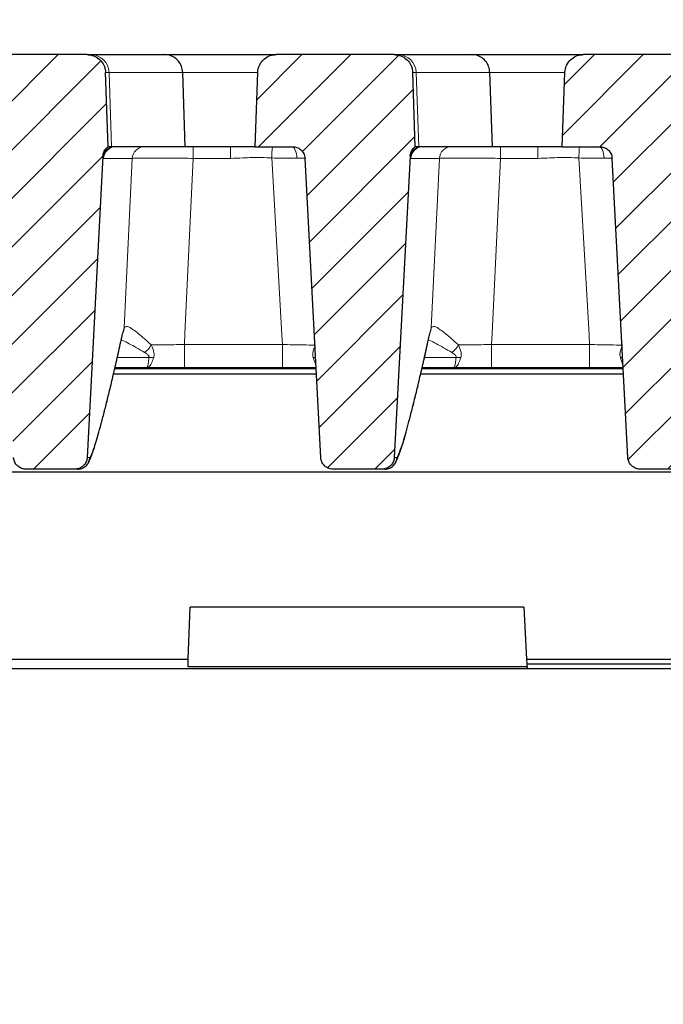
# Model space of a CAD drawing. Units: millimetres. Extents: x 0 to 420, y 0 to 297.
# Drawn here: x 281 to 302, y 215 to 247 of the extents above; entities that cross this region are included whole.
import ezdxf

# ---------------------------------------------------------------- set-up
doc = ezdxf.new("R2010")
doc.units = ezdxf.units.MM
doc.styles.add('SLDTEXTSTYLE0', font='TXT', dxfattribs={"width": 0.605})
doc.dimstyles.new('SLDDIMSTYLE0', dxfattribs={"dimtxt": 3.5, "dimasz": 3.5, "dimexe": 0, "dimexo": 0.0625, "dimgap": 0.875, "dimtad": 1, "dimlfac": 5, "dimrnd": 1e-09, "dimzin": 12, "dimdsep": 46, "dimtxsty": 'SLDTEXTSTYLE0', "dimsah": 1, "dimcen": 0.09, "dimadec": 0, "dimazin": 3, "dimtfac": 1, "dimtdec": 3, "dimtofl": 0, "dimtmove": 0, "dimatfit": 3, "dimfxl": 1, "dimfrac": 2, "dimtolj": 1, "dimtzin": 12, "dimarcsym": 0})
doc.dimstyles.new('SLDDIMSTYLE1', dxfattribs={"dimtxt": 3.5, "dimasz": 3.5, "dimexe": 0, "dimexo": 0.0625, "dimgap": 0.875, "dimtad": 1, "dimlfac": 5, "dimrnd": 1e-09, "dimzin": 12, "dimdsep": 46, "dimtxsty": 'SLDTEXTSTYLE0', "dimsah": 1, "dimcen": 0.09, "dimadec": 0, "dimazin": 3, "dimtol": 1, "dimtm": 2, "dimtfac": 1, "dimtdec": 0, "dimtofl": 0, "dimtmove": 0, "dimatfit": 3, "dimfxl": 1, "dimfrac": 2, "dimtolj": 1, "dimarcsym": 0})
doc.dimstyles.new('SLDDIMSTYLE2', dxfattribs={"dimtxt": 3.5, "dimasz": 3.5, "dimexe": 0, "dimexo": 0.0625, "dimgap": 0.875, "dimtad": 1, "dimdec": 0, "dimlfac": 5, "dimrnd": 1e-09, "dimzin": 12, "dimdsep": 46, "dimtxsty": 'SLDTEXTSTYLE0', "dimsah": 1, "dimcen": 0.09, "dimadec": 0, "dimazin": 3, "dimtol": 1, "dimtp": 2, "dimtm": 2, "dimtfac": 1, "dimtdec": 0, "dimtofl": 0, "dimtmove": 0, "dimatfit": 3, "dimfxl": 1, "dimfrac": 2, "dimtolj": 1, "dimarcsym": 0})
pattern_1 = [(45, (0, 0), (-0.79375, 0.79375), [])]

# ---------------------------------------------------------------- blocks, each defined once
blk = doc.blocks.new('_D_6')
at = {"color": 7, "linetype": 'Continuous', "lineweight": 18}
for p, q in [((267.793, 246.321), (267.793, 257.255)), ((341.493, 246.321), (341.493, 257.255)), ((267.793, 256.255), (341.493, 256.255))]:
    blk.add_line(p, q, dxfattribs=at)
for points in [[(267.793, 256.255), (271.293, 255.717), (271.293, 256.794)], [(341.493, 256.255), (337.993, 256.794), (337.993, 255.717)]]:
    blk.add_solid(points, dxfattribs=at)
at = {"color": 7, "linetype": 'Continuous', "lineweight": 18, "attachment_point": 1, "style": 'SLDTEXTSTYLE0'}
for s, insert, char_height in [('0', (308.172, 262.875), 2.45), ('370', (299.578, 260.767), 3.5), ('2', (308.172, 259.717), 2.45), ('-', (307.254, 259.717), 2.45)]:
    blk.add_mtext(s, dxfattribs=dict(at, insert=insert, char_height=char_height))
blk = doc.blocks.new('_D_7')
at = {"color": 7, "linetype": 'Continuous', "lineweight": 18}
for p, q in [((263.431, 246.134), (263.431, 267.255)), ((345.854, 246.134), (345.854, 267.255)), ((263.431, 266.255), (345.854, 266.255))]:
    blk.add_line(p, q, dxfattribs=at)
for points in [[(263.431, 266.255), (266.931, 265.717), (266.931, 266.794)], [(345.854, 266.255), (342.354, 266.794), (342.354, 265.717)]]:
    blk.add_solid(points, dxfattribs=at)
at = {"color": 7, "linetype": 'Continuous', "lineweight": 18, "attachment_point": 1, "style": 'SLDTEXTSTYLE0'}
for s, insert, char_height in [('412', (299.113, 270.767), 3.5), ('±2', (306.789, 269.717), 2.45)]:
    blk.add_mtext(s, dxfattribs=dict(at, insert=insert, char_height=char_height))
blk = doc.blocks.new('_D_8')
at = {"color": 7, "linetype": 'Continuous', "lineweight": 18}
for p, q in [((269.272, 226.121), (269.272, 193.221)), ((341.272, 226.121), (341.272, 193.221)), ((269.272, 194.221), (341.272, 194.221))]:
    blk.add_line(p, q, dxfattribs=at)
for points in [[(269.272, 194.221), (272.772, 193.683), (272.772, 194.76)], [(341.272, 194.221), (337.772, 194.76), (337.772, 193.683)]]:
    blk.add_solid(points, dxfattribs=at)
at = {"color": 7, "linetype": 'Continuous', "lineweight": 18, "insert": (301.984, 198.733), "char_height": 3.5, "attachment_point": 1, "style": 'SLDTEXTSTYLE0'}
blk.add_mtext('360', dxfattribs=at)

msp = doc.modelspace()

# ---------------------------------------------------------------- hatches: boundary and pattern name
at = {"linetype": 'Continuous', "lineweight": 18}
h = msp.add_hatch(dxfattribs=at)
h.set_pattern_fill('DIN 201 Grauguss', scale=0.25, style=0, pattern_type=2)
h.set_pattern_definition(pattern_1)
edge = h.paths.add_edge_path(flags=0)
edge.add_spline(control_points=[(283.2797, 232.7214), (283.2993, 232.7214), (283.319, 232.7228), (283.3384, 232.7257), (283.3826, 232.7323), (283.4264, 232.7466), (283.466, 232.7674), (283.5056, 232.7883), (283.5422, 232.8162), (283.5727, 232.849), (283.5918, 232.8696), (283.6088, 232.8922), (283.6231, 232.9163), (283.6461, 232.9547), (283.6627, 232.9976), (283.6716, 233.0415), (283.6756, 233.0609), (283.6781, 233.0807), (283.6791, 233.1004)], knot_values=[0.010964, 0.010964, 0.010964, 0.010964, 0.0112594, 0.0112594, 0.0112594, 0.0119368, 0.0119368, 0.0119368, 0.0126142, 0.0126142, 0.0126142, 0.0130346, 0.0130346, 0.0130346, 0.013712, 0.013712, 0.013712, 0.0140102, 0.0140102, 0.0140102, 0.0140102], weights=[1, 1, 1, 1, 1, 1, 1, 1, 1, 1, 1, 1, 1, 1, 1, 1, 1, 1, 1], degree=3, periodic=0)
edge.add_spline(control_points=[(283.6791, 233.1004), (283.8506, 236.3724), (284.0221, 239.6443), (284.1936, 242.9163)], knot_values=[0.1235478, 0.1235478, 0.1235478, 0.1235478, 0.1726943, 0.1726943, 0.1726943, 0.1726943], weights=[1, 1, 1, 1], degree=3, periodic=0)
edge.add_spline(control_points=[(284.1936, 242.9163), (284.1959, 242.961), (284.206, 243.0059), (284.223, 243.0473), (284.24, 243.0887), (284.2644, 243.1278), (284.2942, 243.1612), (284.3142, 243.1837), (284.3368, 243.204), (284.3613, 243.2214)], knot_values=[0, 0, 0, 0, 0.0006716, 0.0006716, 0.0006716, 0.0013431, 0.0013431, 0.0013431, 0.0017901, 0.0017901, 0.0017901, 0.0017901], weights=[1, 1, 1, 1, 1, 1, 1, 1, 1, 1], degree=3, periodic=0)
edge.add_spline(control_points=[(284.3613, 243.2214), (284.3578, 243.3219), (284.3543, 243.4225), (284.3507, 243.5231), (284.3261, 244.2295), (284.3014, 244.9359), (284.2767, 245.6423)], knot_values=[0.0204825, 0.0204825, 0.0204825, 0.0204825, 0.0219921, 0.0219921, 0.0219921, 0.0325946, 0.0325946, 0.0325946, 0.0325946], weights=[1, 1, 1, 1, 1, 1, 1], degree=3, periodic=0)
edge.add_spline(control_points=[(284.2767, 245.6423), (284.2759, 245.6649), (284.2739, 245.6875), (284.2705, 245.7099), (284.2643, 245.7515), (284.2537, 245.7926), (284.2389, 245.832), (284.2153, 245.8949), (284.1806, 245.9545), (284.1375, 246.0061), (284.0945, 246.0576), (284.0419, 246.1024), (283.9842, 246.1368), (283.9265, 246.1712), (283.8621, 246.1961), (283.7963, 246.2094), (283.7572, 246.2173), (283.717, 246.2214), (283.6771, 246.2214)], knot_values=[0.0185812, 0.0185812, 0.0185812, 0.0185812, 0.0189215, 0.0189215, 0.0189215, 0.0195519, 0.0195519, 0.0195519, 0.0205681, 0.0205681, 0.0205681, 0.0215843, 0.0215843, 0.0215843, 0.0226005, 0.0226005, 0.0226005, 0.0232034, 0.0232034, 0.0232034, 0.0232034], weights=[1, 1, 1, 1, 1, 1, 1, 1, 1, 1, 1, 1, 1, 1, 1, 1, 1, 1, 1], degree=3, periodic=0)
edge.add_line((283.6771, 246.2214), (279.8336, 246.2214))
edge.add_spline(control_points=[(279.8336, 246.2214), (279.7994, 246.2214), (279.7651, 246.2184), (279.7313, 246.2126), (279.6652, 246.2011), (279.6001, 246.1781), (279.5414, 246.1454), (279.4828, 246.1127), (279.4289, 246.0694), (279.3844, 246.0191), (279.3399, 245.9689), (279.3035, 245.9102), (279.2781, 245.848), (279.2527, 245.7858), (279.2377, 245.7184), (279.2344, 245.6514), (279.2342, 245.6483), (279.2341, 245.6453), (279.234, 245.6423)], knot_values=[0.0001172, 0.0001172, 0.0001172, 0.0001172, 0.0006305, 0.0006305, 0.0006305, 0.0016467, 0.0016467, 0.0016467, 0.0026628, 0.0026628, 0.0026628, 0.003679, 0.003679, 0.003679, 0.0046951, 0.0046951, 0.0046951, 0.0047402, 0.0047402, 0.0047402, 0.0047402], weights=[1, 1, 1, 1, 1, 1, 1, 1, 1, 1, 1, 1, 1, 1, 1, 1, 1, 1, 1], degree=3, periodic=0)
edge.add_spline(control_points=[(279.234, 245.6423), (279.2094, 244.9372), (279.1847, 244.2322), (279.1601, 243.5271), (279.1566, 243.4252), (279.153, 243.3233), (279.1494, 243.2214)], knot_values=[0.0114117, 0.0114117, 0.0114117, 0.0114117, 0.0219942, 0.0219942, 0.0219942, 0.0235238, 0.0235238, 0.0235238, 0.0235238], weights=[1, 1, 1, 1, 1, 1, 1], degree=3, periodic=0)
edge.add_line((279.1494, 243.2214), (280.3722, 243.2214))
edge.add_spline(control_points=[(280.3722, 243.2214), (280.3838, 243.2214), (280.3954, 243.2209), (280.4069, 243.2199), (280.4515, 243.216), (280.4961, 243.2043), (280.5369, 243.1859), (280.5777, 243.1675), (280.6158, 243.1417), (280.6482, 243.1108), (280.6806, 243.0799), (280.7081, 243.043), (280.7285, 243.0031), (280.7412, 242.9782), (280.7514, 242.9517), (280.7586, 242.9247), (280.7658, 242.8978), (280.7702, 242.8701), (280.7716, 242.8423)], knot_values=[0.0099007, 0.0099007, 0.0099007, 0.0099007, 0.0100731, 0.0100731, 0.0100731, 0.0107447, 0.0107447, 0.0107447, 0.0114162, 0.0114162, 0.0114162, 0.0120878, 0.0120878, 0.0120878, 0.0125044, 0.0125044, 0.0125044, 0.0129205, 0.0129205, 0.0129205, 0.0129205], weights=[1, 1, 1, 1, 1, 1, 1, 1, 1, 1, 1, 1, 1, 1, 1, 1, 1, 1, 1], degree=3, periodic=0)
edge.add_spline(control_points=[(280.7716, 242.8423), (280.9418, 239.595), (281.112, 236.3477), (281.2822, 233.1004)], knot_values=[0.068029, 0.068029, 0.068029, 0.068029, 0.1168052, 0.1168052, 0.1168052, 0.1168052], weights=[1, 1, 1, 1], degree=3, periodic=0)
edge.add_spline(control_points=[(281.2822, 233.1004), (281.2826, 233.0917), (281.2834, 233.083), (281.2844, 233.0743), (281.2897, 233.0298), (281.3027, 232.9856), (281.3224, 232.9454), (281.3421, 232.9052), (281.369, 232.8679), (281.4009, 232.8364), (281.4328, 232.805), (281.4705, 232.7787), (281.511, 232.7596), (281.5515, 232.7405), (281.5959, 232.7281), (281.6404, 232.7235), (281.6541, 232.7221), (281.6679, 232.7214), (281.6816, 232.7214)], knot_values=[0.0077409, 0.0077409, 0.0077409, 0.0077409, 0.0078722, 0.0078722, 0.0078722, 0.0085496, 0.0085496, 0.0085496, 0.009227, 0.009227, 0.009227, 0.0099045, 0.0099045, 0.0099045, 0.0105819, 0.0105819, 0.0105819, 0.0107888, 0.0107888, 0.0107888, 0.0107888], weights=[1, 1, 1, 1, 1, 1, 1, 1, 1, 1, 1, 1, 1, 1, 1, 1, 1, 1, 1], degree=3, periodic=0)
edge.add_line((281.6816, 232.7214), (283.2797, 232.7214))
h = msp.add_hatch(dxfattribs=at)
h.set_pattern_fill('DIN 201 Grauguss', scale=0.25, style=0, pattern_type=2)
h.set_pattern_definition(pattern_1)
edge = h.paths.add_edge_path(flags=0)
edge.add_spline(control_points=[(291.2822, 233.1004), (291.2842, 233.0623), (291.2918, 233.0241), (291.3045, 232.9881), (291.3194, 232.9459), (291.3418, 232.9057), (291.3699, 232.8708), (291.3979, 232.8359), (291.4324, 232.8053), (291.4704, 232.7817), (291.5084, 232.7581), (291.551, 232.7406), (291.5947, 232.7309), (291.6232, 232.7246), (291.6525, 232.7214), (291.6816, 232.7214)], knot_values=[0.0079721, 0.0079721, 0.0079721, 0.0079721, 0.0085496, 0.0085496, 0.0085496, 0.009227, 0.009227, 0.009227, 0.0099045, 0.0099045, 0.0099045, 0.0105819, 0.0105819, 0.0105819, 0.0110222, 0.0110222, 0.0110222, 0.0110222], weights=[1, 1, 1, 1, 1, 1, 1, 1, 1, 1, 1, 1, 1, 1, 1, 1], degree=3, periodic=0)
edge.add_line((291.6816, 232.7214), (293.2797, 232.7214))
edge.add_spline(control_points=[(293.2797, 232.7214), (293.2835, 232.7214), (293.2872, 232.7214), (293.291, 232.7215), (293.3358, 232.7228), (293.3809, 232.7318), (293.4227, 232.7478), (293.4645, 232.7638), (293.5041, 232.7873), (293.5383, 232.8162), (293.5725, 232.8451), (293.6021, 232.8804), (293.6247, 232.919), (293.6474, 232.9576), (293.6637, 233.0007), (293.6723, 233.0446), (293.6759, 233.063), (293.6782, 233.0817), (293.6791, 233.1004)], knot_values=[0.0098481, 0.0098481, 0.0098481, 0.0098481, 0.0099045, 0.0099045, 0.0099045, 0.0105819, 0.0105819, 0.0105819, 0.0112594, 0.0112594, 0.0112594, 0.0119368, 0.0119368, 0.0119368, 0.0126142, 0.0126142, 0.0126142, 0.0128952, 0.0128952, 0.0128952, 0.0128952], weights=[1, 1, 1, 1, 1, 1, 1, 1, 1, 1, 1, 1, 1, 1, 1, 1, 1, 1, 1], degree=3, periodic=0)
edge.add_spline(control_points=[(293.6791, 233.1004), (293.8506, 236.3724), (294.0221, 239.6443), (294.1936, 242.9163)], knot_values=[0.1235478, 0.1235478, 0.1235478, 0.1235478, 0.1726943, 0.1726943, 0.1726943, 0.1726943], weights=[1, 1, 1, 1], degree=3, periodic=0)
edge.add_spline(control_points=[(294.1936, 242.9163), (294.1959, 242.961), (294.206, 243.0059), (294.223, 243.0473), (294.24, 243.0887), (294.2644, 243.1278), (294.2942, 243.1612), (294.3142, 243.1837), (294.3368, 243.204), (294.3613, 243.2214)], knot_values=[0, 0, 0, 0, 0.0006716, 0.0006716, 0.0006716, 0.0013431, 0.0013431, 0.0013431, 0.0017901, 0.0017901, 0.0017901, 0.0017901], weights=[1, 1, 1, 1, 1, 1, 1, 1, 1, 1], degree=3, periodic=0)
edge.add_spline(control_points=[(294.3613, 243.2214), (294.3578, 243.3219), (294.3543, 243.4225), (294.3507, 243.5231), (294.3261, 244.2295), (294.3014, 244.9359), (294.2767, 245.6423)], knot_values=[0.0204825, 0.0204825, 0.0204825, 0.0204825, 0.0219921, 0.0219921, 0.0219921, 0.0325946, 0.0325946, 0.0325946, 0.0325946], weights=[1, 1, 1, 1, 1, 1, 1], degree=3, periodic=0)
edge.add_spline(control_points=[(294.2767, 245.6423), (294.2759, 245.6649), (294.2739, 245.6875), (294.2705, 245.7099), (294.2643, 245.7515), (294.2537, 245.7926), (294.2389, 245.832), (294.2153, 245.8949), (294.1806, 245.9545), (294.1375, 246.0061), (294.0945, 246.0576), (294.0419, 246.1024), (293.9842, 246.1368), (293.9265, 246.1712), (293.8621, 246.1961), (293.7963, 246.2094), (293.7572, 246.2173), (293.717, 246.2214), (293.6771, 246.2214)], knot_values=[0.0185812, 0.0185812, 0.0185812, 0.0185812, 0.0189215, 0.0189215, 0.0189215, 0.0195519, 0.0195519, 0.0195519, 0.0205681, 0.0205681, 0.0205681, 0.0215843, 0.0215843, 0.0215843, 0.0226005, 0.0226005, 0.0226005, 0.0232034, 0.0232034, 0.0232034, 0.0232034], weights=[1, 1, 1, 1, 1, 1, 1, 1, 1, 1, 1, 1, 1, 1, 1, 1, 1, 1, 1], degree=3, periodic=0)
edge.add_line((293.6771, 246.2214), (289.8336, 246.2214))
edge.add_spline(control_points=[(289.8336, 246.2214), (289.7994, 246.2214), (289.7651, 246.2184), (289.7313, 246.2126), (289.6652, 246.2011), (289.6001, 246.1781), (289.5414, 246.1454), (289.4828, 246.1127), (289.4289, 246.0694), (289.3844, 246.0191), (289.3399, 245.9689), (289.3035, 245.9102), (289.2781, 245.848), (289.2527, 245.7858), (289.2377, 245.7184), (289.2344, 245.6514), (289.2342, 245.6483), (289.2341, 245.6453), (289.234, 245.6423)], knot_values=[0.0001172, 0.0001172, 0.0001172, 0.0001172, 0.0006305, 0.0006305, 0.0006305, 0.0016467, 0.0016467, 0.0016467, 0.0026628, 0.0026628, 0.0026628, 0.003679, 0.003679, 0.003679, 0.0046951, 0.0046951, 0.0046951, 0.0047402, 0.0047402, 0.0047402, 0.0047402], weights=[1, 1, 1, 1, 1, 1, 1, 1, 1, 1, 1, 1, 1, 1, 1, 1, 1, 1, 1], degree=3, periodic=0)
edge.add_spline(control_points=[(289.234, 245.6423), (289.2094, 244.9372), (289.1847, 244.2322), (289.1601, 243.5271), (289.1566, 243.4252), (289.153, 243.3233), (289.1494, 243.2214)], knot_values=[0.0114117, 0.0114117, 0.0114117, 0.0114117, 0.0219942, 0.0219942, 0.0219942, 0.0235238, 0.0235238, 0.0235238, 0.0235238], weights=[1, 1, 1, 1, 1, 1, 1], degree=3, periodic=0)
edge.add_line((289.1494, 243.2214), (290.3722, 243.2214))
edge.add_spline(control_points=[(290.3722, 243.2214), (290.3838, 243.2214), (290.3954, 243.2209), (290.4069, 243.2199), (290.4515, 243.216), (290.4961, 243.2043), (290.5369, 243.1859), (290.5777, 243.1675), (290.6158, 243.1417), (290.6482, 243.1108), (290.6806, 243.0799), (290.7081, 243.043), (290.7285, 243.0031), (290.7412, 242.9782), (290.7514, 242.9517), (290.7586, 242.9247), (290.7658, 242.8978), (290.7702, 242.8701), (290.7716, 242.8423)], knot_values=[0.0099007, 0.0099007, 0.0099007, 0.0099007, 0.0100731, 0.0100731, 0.0100731, 0.0107447, 0.0107447, 0.0107447, 0.0114162, 0.0114162, 0.0114162, 0.0120878, 0.0120878, 0.0120878, 0.0125044, 0.0125044, 0.0125044, 0.0129205, 0.0129205, 0.0129205, 0.0129205], weights=[1, 1, 1, 1, 1, 1, 1, 1, 1, 1, 1, 1, 1, 1, 1, 1, 1, 1, 1], degree=3, periodic=0)
edge.add_spline(control_points=[(290.7716, 242.8423), (290.9418, 239.595), (291.112, 236.3477), (291.2822, 233.1004)], knot_values=[0.068029, 0.068029, 0.068029, 0.068029, 0.1168052, 0.1168052, 0.1168052, 0.1168052], weights=[1, 1, 1, 1], degree=3, periodic=0)
h = msp.add_hatch(dxfattribs=at)
h.set_pattern_fill('DIN 201 Grauguss', scale=0.25, style=0, pattern_type=2)
h.set_pattern_definition(pattern_1)
edge = h.paths.add_edge_path(flags=0)
edge.add_spline(control_points=[(301.2822, 233.1004), (301.2827, 233.0904), (301.2836, 233.0805), (301.2849, 233.0706), (301.2906, 233.0261), (301.304, 232.9821), (301.3241, 232.9421), (301.3441, 232.9021), (301.3714, 232.865), (301.4036, 232.8338), (301.4357, 232.8027), (301.4737, 232.7767), (301.5144, 232.758), (301.5551, 232.7393), (301.5995, 232.7273), (301.6441, 232.7231), (301.6566, 232.722), (301.6691, 232.7214), (301.6816, 232.7214)], knot_values=[0.0077222, 0.0077222, 0.0077222, 0.0077222, 0.0078722, 0.0078722, 0.0078722, 0.0085496, 0.0085496, 0.0085496, 0.009227, 0.009227, 0.009227, 0.0099045, 0.0099045, 0.0099045, 0.0105819, 0.0105819, 0.0105819, 0.01077, 0.01077, 0.01077, 0.01077], weights=[1, 1, 1, 1, 1, 1, 1, 1, 1, 1, 1, 1, 1, 1, 1, 1, 1, 1, 1], degree=3, periodic=0)
edge.add_line((301.6816, 232.7214), (303.2797, 232.7214))
edge.add_spline(control_points=[(303.2797, 232.7214), (303.3239, 232.7214), (303.3687, 232.7289), (303.4105, 232.7434), (303.4528, 232.758), (303.4932, 232.7802), (303.5283, 232.808), (303.5633, 232.8358), (303.5941, 232.8701), (303.618, 232.9079), (303.6329, 232.9316), (303.6455, 232.957), (303.6551, 232.9833), (303.6689, 233.0207), (303.6771, 233.0606), (303.6791, 233.1004)], knot_values=[0.0105902, 0.0105902, 0.0105902, 0.0105902, 0.0112594, 0.0112594, 0.0112594, 0.0119368, 0.0119368, 0.0119368, 0.0126142, 0.0126142, 0.0126142, 0.0130346, 0.0130346, 0.0130346, 0.0136374, 0.0136374, 0.0136374, 0.0136374], weights=[1, 1, 1, 1, 1, 1, 1, 1, 1, 1, 1, 1, 1, 1, 1, 1], degree=3, periodic=0)
edge.add_spline(control_points=[(303.6791, 233.1004), (303.8506, 236.3724), (304.0221, 239.6443), (304.1936, 242.9163)], knot_values=[0.1235478, 0.1235478, 0.1235478, 0.1235478, 0.1726943, 0.1726943, 0.1726943, 0.1726943], weights=[1, 1, 1, 1], degree=3, periodic=0)
edge.add_spline(control_points=[(304.1936, 242.9163), (304.1959, 242.961), (304.206, 243.0059), (304.223, 243.0473), (304.24, 243.0887), (304.2644, 243.1278), (304.2942, 243.1612), (304.3142, 243.1837), (304.3368, 243.204), (304.3613, 243.2214)], knot_values=[0, 0, 0, 0, 0.0006716, 0.0006716, 0.0006716, 0.0013431, 0.0013431, 0.0013431, 0.0017901, 0.0017901, 0.0017901, 0.0017901], weights=[1, 1, 1, 1, 1, 1, 1, 1, 1, 1], degree=3, periodic=0)
edge.add_spline(control_points=[(304.3613, 243.2214), (304.3578, 243.3219), (304.3543, 243.4225), (304.3507, 243.5231), (304.3261, 244.2295), (304.3014, 244.9359), (304.2767, 245.6423)], knot_values=[0.0204825, 0.0204825, 0.0204825, 0.0204825, 0.0219921, 0.0219921, 0.0219921, 0.0325946, 0.0325946, 0.0325946, 0.0325946], weights=[1, 1, 1, 1, 1, 1, 1], degree=3, periodic=0)
edge.add_spline(control_points=[(304.2767, 245.6423), (304.2759, 245.6649), (304.2739, 245.6875), (304.2705, 245.7099), (304.2643, 245.7515), (304.2537, 245.7926), (304.2389, 245.832), (304.2153, 245.8949), (304.1806, 245.9545), (304.1375, 246.0061), (304.0945, 246.0576), (304.0419, 246.1024), (303.9842, 246.1368), (303.9265, 246.1712), (303.8621, 246.1961), (303.7963, 246.2094), (303.7572, 246.2173), (303.717, 246.2214), (303.6771, 246.2214)], knot_values=[0.0185812, 0.0185812, 0.0185812, 0.0185812, 0.0189215, 0.0189215, 0.0189215, 0.0195519, 0.0195519, 0.0195519, 0.0205681, 0.0205681, 0.0205681, 0.0215843, 0.0215843, 0.0215843, 0.0226005, 0.0226005, 0.0226005, 0.0232034, 0.0232034, 0.0232034, 0.0232034], weights=[1, 1, 1, 1, 1, 1, 1, 1, 1, 1, 1, 1, 1, 1, 1, 1, 1, 1, 1], degree=3, periodic=0)
edge.add_line((303.6771, 246.2214), (299.8336, 246.2214))
edge.add_spline(control_points=[(299.8336, 246.2214), (299.7994, 246.2214), (299.7651, 246.2184), (299.7313, 246.2126), (299.6652, 246.2011), (299.6001, 246.1781), (299.5414, 246.1454), (299.4828, 246.1127), (299.4289, 246.0694), (299.3844, 246.0191), (299.3399, 245.9689), (299.3035, 245.9102), (299.2781, 245.848), (299.2527, 245.7858), (299.2377, 245.7184), (299.2344, 245.6514), (299.2342, 245.6483), (299.2341, 245.6453), (299.234, 245.6423)], knot_values=[0.0001172, 0.0001172, 0.0001172, 0.0001172, 0.0006305, 0.0006305, 0.0006305, 0.0016467, 0.0016467, 0.0016467, 0.0026628, 0.0026628, 0.0026628, 0.003679, 0.003679, 0.003679, 0.0046951, 0.0046951, 0.0046951, 0.0047402, 0.0047402, 0.0047402, 0.0047402], weights=[1, 1, 1, 1, 1, 1, 1, 1, 1, 1, 1, 1, 1, 1, 1, 1, 1, 1, 1], degree=3, periodic=0)
edge.add_spline(control_points=[(299.234, 245.6423), (299.2094, 244.9372), (299.1847, 244.2322), (299.1601, 243.5271), (299.1566, 243.4252), (299.153, 243.3233), (299.1494, 243.2214)], knot_values=[0.0114117, 0.0114117, 0.0114117, 0.0114117, 0.0219942, 0.0219942, 0.0219942, 0.0235238, 0.0235238, 0.0235238, 0.0235238], weights=[1, 1, 1, 1, 1, 1, 1], degree=3, periodic=0)
edge.add_line((299.1494, 243.2214), (300.3722, 243.2214))
edge.add_spline(control_points=[(300.3722, 243.2214), (300.3838, 243.2214), (300.3954, 243.2209), (300.4069, 243.2199), (300.4515, 243.216), (300.4961, 243.2043), (300.5369, 243.1859), (300.5777, 243.1675), (300.6158, 243.1417), (300.6482, 243.1108), (300.6806, 243.0799), (300.7081, 243.043), (300.7285, 243.0031), (300.7412, 242.9782), (300.7514, 242.9517), (300.7586, 242.9247), (300.7658, 242.8978), (300.7702, 242.8701), (300.7716, 242.8423)], knot_values=[0.0099007, 0.0099007, 0.0099007, 0.0099007, 0.0100731, 0.0100731, 0.0100731, 0.0107447, 0.0107447, 0.0107447, 0.0114162, 0.0114162, 0.0114162, 0.0120878, 0.0120878, 0.0120878, 0.0125044, 0.0125044, 0.0125044, 0.0129205, 0.0129205, 0.0129205, 0.0129205], weights=[1, 1, 1, 1, 1, 1, 1, 1, 1, 1, 1, 1, 1, 1, 1, 1, 1, 1, 1], degree=3, periodic=0)
edge.add_spline(control_points=[(300.7716, 242.8423), (300.9418, 239.595), (301.112, 236.3477), (301.2822, 233.1004)], knot_values=[0.068029, 0.068029, 0.068029, 0.068029, 0.1168052, 0.1168052, 0.1168052, 0.1168052], weights=[1, 1, 1, 1], degree=3, periodic=0)

# ---------------------------------------------------------------- linework, layer by layer
at = {"color": 7, "linetype": 'Continuous', "lineweight": 25}
for p, q in [((283.6771, 246.2214), (279.8336, 246.2214)), ((283.6771, 246.2214), (283.798, 246.2214)), ((283.798, 246.2214), (286.2, 246.2214)), ((286.2, 246.2214), (289.8387, 246.2214)), ((293.6771, 246.2214), (289.8336, 246.2214)), ((293.6771, 246.2214), (293.798, 246.2214)), ((293.798, 246.2214), (296.2, 246.2214)), ((296.2, 246.2214), (299.8387, 246.2214)), ((303.6771, 246.2214), (299.8336, 246.2214)), ((284.3613, 243.2214), (284.2767, 245.6423)), ((286.8726, 243.2214), (286.7895, 245.6423)), ((289.1494, 243.2214), (289.234, 245.6423)), ((294.3613, 243.2214), (294.2767, 245.6423)), ((296.8726, 243.2214), (296.7895, 245.6423)), ((299.1494, 243.2214), (299.234, 245.6423)), ((284.3611, 243.2214), (284.3613, 243.2214)), ((284.4756, 243.2214), (284.3613, 243.2214)), ((284.6129, 243.2214), (284.4756, 243.2214)), ((286.8726, 243.2214), (284.6129, 243.2214)), ((288.3483, 243.2214), (286.8726, 243.2214)), ((289.1494, 243.2214), (288.3483, 243.2214)), ((289.1494, 243.2214), (290.3722, 243.2214)), ((294.3611, 243.2214), (294.3613, 243.2214)), ((294.4756, 243.2214), (294.3613, 243.2214)), ((294.6129, 243.2214), (294.4756, 243.2214)), ((296.8726, 243.2214), (294.6129, 243.2214)), ((298.3483, 243.2214), (296.8726, 243.2214)), ((299.1494, 243.2214), (298.3483, 243.2214)), ((299.1494, 243.2214), (300.3722, 243.2214)), ((284.1936, 242.9163), (283.6791, 233.1004)), ((291.2822, 233.1004), (290.7716, 242.8423)), ((294.1936, 242.9163), (293.6791, 233.1004)), ((301.2822, 233.1004), (300.7716, 242.8423)), ((284.5375, 235.8214), (291.1396, 235.8214)), ((285.6133, 236.0214), (284.5836, 236.0214)), ((290.0362, 236.0214), (286.8459, 236.0214)), ((294.5375, 235.8214), (301.1396, 235.8214)), ((295.6133, 236.0214), (294.5836, 236.0214)), ((300.0362, 236.0214), (296.8459, 236.0214)), ((334.6331, 232.6214), (271.9783, 232.6214)), ((283.2797, 232.7214), (281.6816, 232.7214)), ((283.3675, 232.7214), (283.2797, 232.7214)), ((293.2797, 232.7214), (291.6816, 232.7214)), ((293.3675, 232.7214), (293.2797, 232.7214)), ((303.2797, 232.7214), (301.6816, 232.7214)), ((286.9707, 226.5347), (287.0296, 228.2214)), ((297.8946, 228.2214), (287.0296, 228.2214)), ((297.8946, 228.2214), (297.983, 226.5347)), ((264.9453, 226.5347), (286.9707, 226.5347)), ((286.9617, 226.2771), (286.9707, 226.5347)), ((297.983, 226.5347), (329.9814, 226.5347)), ((297.983, 226.5347), (297.9909, 226.3832)), ((341.2723, 226.2214), (269.2723, 226.2214)), ((297.9965, 226.2771), (286.9617, 226.2771)), ((297.9909, 226.3832), (317.9981, 226.3832)), ((297.9909, 226.3832), (297.9994, 226.2214))]:
    msp.add_line(p, q, dxfattribs=at)
at = {"color": 8, "linetype": 'Continuous', "lineweight": 18}
for p, q in [((284.3919, 245.6423), (284.2766, 245.6423)), ((284.4756, 243.2214), (284.3919, 245.6423)), ((286.7895, 245.6423), (284.3919, 245.6423)), ((289.235, 245.6423), (286.7895, 245.6423)), ((294.3919, 245.6423), (294.2766, 245.6423)), ((294.4756, 243.2214), (294.3919, 245.6423)), ((296.7895, 245.6423), (294.3919, 245.6423)), ((299.235, 245.6423), (296.7895, 245.6423)), ((287.1337, 242.8423), (287.1337, 243.2214)), ((288.3483, 243.2214), (288.3483, 242.8423)), ((297.1337, 243.2214), (297.1337, 242.8423)), ((298.3483, 243.2214), (298.3483, 242.8423)), ((285.146, 242.8423), (284.2134, 242.8423)), ((284.8842, 237.3225), (285.146, 242.8423)), ((288.3483, 242.8423), (287.1337, 242.8423)), ((290.7757, 242.8513), (290.5076, 242.8499)), ((295.146, 242.8423), (294.2134, 242.8423)), ((294.8842, 237.3225), (295.146, 242.8423)), ((298.3483, 242.8423), (297.1337, 242.8423)), ((300.7757, 242.8513), (300.5076, 242.8499)), ((284.8205, 237.1104), (284.8842, 237.3225)), ((294.8205, 237.1104), (294.8842, 237.3225)), ((284.8149, 237.0515), (284.8205, 237.1104)), ((294.8149, 237.0515), (294.8205, 237.1104)), ((286.8459, 236.0214), (286.8459, 236.7795)), ((286.8459, 236.7795), (290.0362, 236.7795)), ((290.0362, 236.0214), (290.0362, 236.7795)), ((296.8459, 236.0214), (296.8459, 236.7795)), ((296.8459, 236.7795), (300.0362, 236.7795)), ((300.0362, 236.0214), (300.0362, 236.7795)), ((284.6608, 236.3588), (285.6916, 236.3588)), ((294.6608, 236.3588), (295.6916, 236.3588)), ((291.1308, 235.99), (284.5764, 235.99)), ((301.1308, 235.99), (294.5764, 235.99)), ((283.6791, 233.1004), (283.7665, 233.1004)), ((293.6791, 233.1004), (293.7665, 233.1004))]:
    msp.add_line(p, q, dxfattribs=at)
at = {"color": 8, "linetype": 'Continuous', "lineweight": 18, "flags": 128}
for points in [[(290.3437, 243.2214), (290.3743, 243.2144), (290.4039, 243.1936), (290.4313, 243.1598), (290.4557, 243.1141), (290.4761, 243.0582), (290.4919, 242.994), (290.5025, 242.9237), (290.5076, 242.8499)], [(300.3437, 243.2214), (300.3743, 243.2144), (300.4039, 243.1936), (300.4313, 243.1598), (300.4557, 243.1141), (300.4761, 243.0582), (300.4919, 242.994), (300.5025, 242.9237), (300.5076, 242.8499)], [(287.1337, 242.8423), (286.8628, 237.1371), (286.8459, 236.7795)], [(290.0362, 236.7795), (290.0181, 237.0933), (289.6859, 242.8552)], [(297.1337, 242.8423), (296.8628, 237.1371), (296.8459, 236.7795)], [(300.0362, 236.7795), (300.0181, 237.0933), (299.6859, 242.8552)]]:
    msp.add_lwpolyline(points, dxfattribs=at)
at = {"color": 7, "linetype": 'Continuous', "lineweight": 25, "flags": 128}
for points in [[(284.8128, 237.0417), (284.8131, 237.0433), (284.8149, 237.0515)], [(294.8128, 237.0417), (294.8131, 237.0433), (294.8149, 237.0515)]]:
    msp.add_lwpolyline(points, dxfattribs=at)
at = {"color": 8, "linetype": 'Continuous', "lineweight": 18}
for centre, radius, start, end in [((283.7953, 245.6245), 0.5969, 1.71156, 89.73445), ((293.7953, 245.6245), 0.5969, 1.71156, 89.73445), ((284.6007, 242.8416), 0.3999, 108.23523, 176.95574), ((284.6129, 242.8214), 0.4, 90.00323, 177.00371), ((285.5444, 242.8224), 0.3989, 90.12849, 177.14674), ((341.3758, 239.9817), 51.7696, 176.41218, 176.81815), ((294.6007, 242.8416), 0.3999, 108.23523, 176.95574), ((294.6129, 242.8214), 0.4, 90.00323, 177.00371), ((295.5444, 242.8224), 0.3989, 90.12849, 177.14674), ((351.3758, 239.9817), 51.7696, 176.41218, 176.81815), ((284.5074, 237.3333), 0.377, 333.26272, 358.3609), ((294.5074, 237.3333), 0.377, 333.26272, 358.3609), ((285.0986, 237.1322), 0.7613, 306.39761, 331.22343), ((295.0986, 237.1322), 0.7613, 306.39761, 331.22343), ((285.7678, 236.9885), 0.6343, 263.09961, 276.90039), ((291.1123, 236.9482), 0.594, 262.87924, 269.76717), ((295.7678, 236.9885), 0.6343, 263.09961, 276.90039), ((301.1123, 236.9482), 0.594, 262.87924, 269.76717)]:
    msp.add_arc(centre, radius, start, end, dxfattribs=at)
at = {"color": 7, "linetype": 'Continuous', "lineweight": 25}
for points, knots in [([(283.6771, 246.2214), (283.7171, 246.219), (283.8243, 246.2126), (283.9901, 246.146), (284.1464, 246.0137), (284.2364, 245.8579), (284.2707, 245.7295), (284.2752, 245.6649), (284.2767, 245.6423)], [0, 0, 0, 0, 0.130483, 0.3499004, 0.5693171, 0.7887313, 0.9260581, 1, 1, 1, 1]), ([(286.7895, 245.6423), (286.7807, 245.7094), (286.7631, 245.8437), (286.6555, 246.0194), (286.5016, 246.1506), (286.342, 246.2107), (286.2391, 246.2212), (286.2023, 246.2214), (286.2, 246.2214)], [0, 0, 0, 0, 0.2191874, 0.4383686, 0.6577225, 0.8773845, 0.9924161, 1, 1, 1, 1]), ([(289.234, 245.6423), (289.2341, 245.6453), (289.2369, 245.7154), (289.2675, 245.8525), (289.3758, 246.0269), (289.5358, 246.1549), (289.698, 246.2144), (289.7994, 246.2196), (289.8336, 246.2214)], [0, 0, 0, 0, 0.0098827, 0.2294327, 0.4489833, 0.6685385, 0.8881004, 1, 1, 1, 1]), ([(293.6771, 246.2214), (293.7171, 246.219), (293.8243, 246.2126), (293.9901, 246.146), (294.1464, 246.0137), (294.2364, 245.8579), (294.2707, 245.7295), (294.2752, 245.6649), (294.2767, 245.6423)], [0, 0, 0, 0, 0.130483, 0.3499004, 0.5693171, 0.7887313, 0.9260581, 1, 1, 1, 1]), ([(296.7895, 245.6423), (296.7807, 245.7094), (296.7631, 245.8437), (296.6555, 246.0194), (296.5016, 246.1506), (296.342, 246.2107), (296.2391, 246.2212), (296.2023, 246.2214), (296.2, 246.2214)], [0, 0, 0, 0, 0.2191874, 0.4383686, 0.6577225, 0.8773845, 0.9924161, 1, 1, 1, 1]), ([(299.234, 245.6423), (299.2341, 245.6453), (299.2369, 245.7154), (299.2675, 245.8525), (299.3758, 246.0269), (299.5358, 246.1549), (299.698, 246.2144), (299.7994, 246.2196), (299.8336, 246.2214)], [0, 0, 0, 0, 0.0098827, 0.2294327, 0.4489833, 0.6685385, 0.8881004, 1, 1, 1, 1]), ([(284.1936, 242.9163), (284.2004, 242.9608), (284.2141, 243.05), (284.2801, 243.1548), (284.338, 243.2023), (284.3613, 243.2214)], [0, 0, 0, 0, 0.3744142, 0.7488284, 1, 1, 1, 1]), ([(290.3722, 243.2214), (290.3838, 243.221), (290.4401, 243.2195), (290.54, 243.1926), (290.6536, 243.1165), (290.7248, 243.0202), (290.7622, 242.9257), (290.7685, 242.87), (290.7716, 242.8423)], [0, 0, 0, 0, 0.0574356, 0.2793828, 0.5013299, 0.7232767, 0.8621896, 1, 1, 1, 1]), ([(294.1936, 242.9163), (294.2004, 242.9608), (294.2141, 243.05), (294.2801, 243.1548), (294.338, 243.2023), (294.3613, 243.2214)], [0, 0, 0, 0, 0.3744142, 0.7488284, 1, 1, 1, 1]), ([(300.3722, 243.2214), (300.3838, 243.221), (300.4401, 243.2195), (300.54, 243.1926), (300.6536, 243.1165), (300.7248, 243.0202), (300.7622, 242.9257), (300.7685, 242.87), (300.7716, 242.8423)], [0, 0, 0, 0, 0.0574356, 0.2793828, 0.5013299, 0.7232767, 0.8621896, 1, 1, 1, 1]), ([(283.7074, 232.9124), (283.7144, 232.9238), (283.7435, 232.9705), (283.7826, 233.0596), (283.8421, 233.2101), (283.9134, 233.4239), (283.9932, 233.6857), (284.0826, 234.0006), (284.1793, 234.3605), (284.2834, 234.7659), (284.395, 235.2178), (284.5139, 235.7161), (284.6404, 236.2656), (284.741, 236.7118), (284.801, 236.989), (284.8145, 237.0516)], [0, 0, 0, 0, 0.0202417, 0.0835584, 0.1752883, 0.2625608, 0.3550875, 0.4452586, 0.5343561, 0.6226376, 0.7101832, 0.7977067, 0.8857566, 0.9742224, 1, 1, 1, 1]), ([(284.8135, 237.0415), (284.8165, 237.0562), (284.8271, 237.1075), (284.8385, 237.1483), (284.851, 237.1775), (284.8475, 237.1707), (284.8474, 237.1706)], [0, 0, 0, 0, 0.1822844, 0.6406211, 0.9914366, 1, 1, 1, 1]), ([(293.7074, 232.9124), (293.7144, 232.9238), (293.7435, 232.9705), (293.7826, 233.0596), (293.8421, 233.2101), (293.9134, 233.4239), (293.9932, 233.6857), (294.0826, 234.0006), (294.1793, 234.3605), (294.2834, 234.7659), (294.395, 235.2178), (294.5139, 235.7161), (294.6404, 236.2656), (294.741, 236.7118), (294.801, 236.989), (294.8145, 237.0516)], [0, 0, 0, 0, 0.0202417, 0.0835584, 0.1752883, 0.2625608, 0.3550875, 0.4452586, 0.5343561, 0.6226376, 0.7101832, 0.7977067, 0.8857566, 0.9742224, 1, 1, 1, 1]), ([(294.8135, 237.0415), (294.8165, 237.0562), (294.8271, 237.1075), (294.8385, 237.1483), (294.851, 237.1775), (294.8475, 237.1707), (294.8474, 237.1706)], [0, 0, 0, 0, 0.18228442, 0.64062112, 0.99143657, 1, 1, 1, 1]), ([(286.8459, 236.0214), (286.6909, 236.0214), (286.3765, 236.0214), (285.9613, 236.0214), (285.7145, 236.0214), (285.6133, 236.0214)], [0, 0, 0, 0, 0.3644257, 0.7394044, 1, 1, 1, 1]), ([(291.1291, 236.0214), (291.074, 236.0214), (290.8769, 236.0214), (290.51, 236.0214), (290.1956, 236.0214), (290.0362, 236.0214)], [0, 0, 0, 0, 0.1604571, 0.5742345, 1, 1, 1, 1]), ([(296.8459, 236.0214), (296.6909, 236.0214), (296.3765, 236.0214), (295.9613, 236.0214), (295.7145, 236.0214), (295.6133, 236.0214)], [0, 0, 0, 0, 0.3644257, 0.7394044, 1, 1, 1, 1]), ([(301.1291, 236.0214), (301.074, 236.0214), (300.8769, 236.0214), (300.51, 236.0214), (300.1956, 236.0214), (300.0362, 236.0214)], [0, 0, 0, 0, 0.1604571, 0.5742345, 1, 1, 1, 1]), ([(281.6816, 232.7214), (281.6679, 232.7218), (281.6093, 232.7237), (281.5077, 232.7529), (281.3955, 232.8309), (281.3157, 232.942), (281.2867, 233.0383), (281.2828, 233.0917), (281.2822, 233.1004)], [0, 0, 0, 0, 0.0682915, 0.2903649, 0.5124382, 0.7345112, 0.9565838, 1, 1, 1, 1]), ([(283.6791, 233.1004), (283.6772, 233.0807), (283.6709, 233.0164), (283.6356, 232.9282), (283.5649, 232.8335), (283.4696, 232.7609), (283.3637, 232.7251), (283.2993, 232.7222), (283.2797, 232.7214)], [0, 0, 0, 0, 0.0981264, 0.3200521, 0.4589513, 0.6808779, 0.9028046, 1, 1, 1, 1]), ([(283.3675, 232.7214), (283.4124, 232.7258), (283.5023, 232.7346), (283.6219, 232.8036), (283.7128, 232.905), (283.7551, 233.0085), (283.765, 233.0753), (283.7663, 233.0979), (283.7665, 233.1004)], [0, 0, 0, 0, 0.2219918, 0.4439823, 0.6660119, 0.8881175, 0.9872022, 1, 1, 1, 1]), ([(291.6816, 232.7214), (291.6525, 232.7233), (291.5784, 232.7281), (291.4662, 232.7756), (291.3644, 232.8659), (291.2988, 232.9797), (291.2874, 233.0624), (291.2822, 233.1004)], [0, 0, 0, 0, 0.14455647, 0.36659599, 0.58863534, 0.8106743, 1, 1, 1, 1]), ([(293.6791, 233.1004), (293.6774, 233.0817), (293.6713, 233.0185), (293.631, 232.9151), (293.5433, 232.8103), (293.4255, 232.7407), (293.332, 232.7218), (293.2835, 232.7214), (293.2797, 232.7214)], [0, 0, 0, 0, 0.0929699, 0.315051, 0.537132, 0.7592133, 0.9812951, 1, 1, 1, 1]), ([(293.3675, 232.7214), (293.4124, 232.7258), (293.5023, 232.7346), (293.6219, 232.8036), (293.7128, 232.905), (293.7551, 233.0085), (293.765, 233.0753), (293.7663, 233.0979), (293.7665, 233.1004)], [0, 0, 0, 0, 0.2219918, 0.4439823, 0.6660119, 0.8881175, 0.9872022, 1, 1, 1, 1]), ([(301.6816, 232.7214), (301.6691, 232.7217), (301.6118, 232.7234), (301.5112, 232.7513), (301.3982, 232.8283), (301.3174, 232.9386), (301.2871, 233.0358), (301.2829, 233.0905), (301.2822, 233.1004)], [0, 0, 0, 0, 0.0621139, 0.2841865, 0.506259, 0.7283312, 0.950403, 1, 1, 1, 1])]:
    msp.add_open_spline(points, degree=3, knots=knots, dxfattribs=at)
at = {"color": 8, "linetype": 'Continuous', "lineweight": 18}
for points, knots in [([(284.2014, 242.8628), (284.1996, 242.8765), (284.1957, 242.9055), (284.1943, 242.9126), (284.1936, 242.9163)], [0, 0, 0, 0, 0.4711944, 1, 1, 1, 1]), ([(284.2134, 242.8423), (284.2097, 242.8444), (284.2054, 242.8467), (284.2023, 242.8586), (284.2017, 242.8614), (284.2014, 242.8628)], [0, 0, 0, 0, 0.7988086, 0.9012404, 1, 1, 1, 1]), ([(287.1337, 242.8423), (287.0214, 242.8433), (286.7968, 242.8453), (286.4692, 242.8475), (286.1609, 242.849), (285.8797, 242.8497), (285.635, 242.8496), (285.4318, 242.8487), (285.2788, 242.847), (285.1832, 242.8448), (285.1571, 242.843), (285.146, 242.8423)], [0, 0, 0, 0, 0.1145664, 0.2291319, 0.3437302, 0.458328, 0.5727855, 0.6872431, 0.8016419, 0.9160414, 1, 1, 1, 1]), ([(289.6859, 242.8552), (289.5796, 242.8617), (289.2653, 242.881), (288.819, 242.8601), (288.4797, 242.8473), (288.3483, 242.8423)], [0, 0, 0, 0, 0.2387653, 0.70537, 1, 1, 1, 1]), ([(290.5076, 242.8499), (290.3545, 242.8485), (290.0888, 242.8463), (289.8058, 242.8525), (289.6859, 242.8552)], [0, 0, 0, 0, 0.5762489, 1, 1, 1, 1]), ([(294.2014, 242.8628), (294.1996, 242.8765), (294.1957, 242.9055), (294.1943, 242.9126), (294.1936, 242.9163)], [0, 0, 0, 0, 0.4711944, 1, 1, 1, 1]), ([(294.2134, 242.8423), (294.2097, 242.8444), (294.2054, 242.8467), (294.2023, 242.8586), (294.2017, 242.8614), (294.2014, 242.8628)], [0, 0, 0, 0, 0.7988086, 0.9012404, 1, 1, 1, 1]), ([(297.1337, 242.8423), (297.0214, 242.8433), (296.7968, 242.8453), (296.4692, 242.8475), (296.1609, 242.849), (295.8797, 242.8497), (295.635, 242.8496), (295.4318, 242.8487), (295.2788, 242.847), (295.1832, 242.8448), (295.1571, 242.843), (295.146, 242.8423)], [0, 0, 0, 0, 0.11456636, 0.22913193, 0.34373017, 0.45832801, 0.57278549, 0.68724314, 0.80164193, 0.91604138, 1, 1, 1, 1]), ([(299.6859, 242.8552), (299.5796, 242.8617), (299.2653, 242.881), (298.819, 242.8601), (298.4797, 242.8473), (298.3483, 242.8423)], [0, 0, 0, 0, 0.2387653, 0.70537, 1, 1, 1, 1]), ([(300.5076, 242.8499), (300.3545, 242.8485), (300.0888, 242.8463), (299.8058, 242.8525), (299.6859, 242.8552)], [0, 0, 0, 0, 0.5762489, 1, 1, 1, 1]), ([(284.8842, 237.3225), (284.9113, 237.3466), (284.9656, 237.3949), (285.1484, 237.2875), (285.3455, 237.1359), (285.5437, 236.9656), (285.6904, 236.8336), (285.7659, 236.7657)], [0, 0, 0, 0, 0.2387852, 0.4787723, 0.6489233, 0.8193927, 1, 1, 1, 1]), ([(294.8842, 237.3225), (294.9113, 237.3466), (294.9656, 237.3949), (295.1484, 237.2875), (295.3455, 237.1359), (295.5437, 236.9656), (295.6904, 236.8336), (295.7659, 236.7657)], [0, 0, 0, 0, 0.2387852, 0.4787723, 0.6489233, 0.8193927, 1, 1, 1, 1]), ([(283.7665, 233.1004), (283.7921, 233.1523), (283.8434, 233.2564), (283.9633, 233.6202), (284.1197, 234.1652), (284.3201, 234.9404), (284.5524, 235.9023), (284.7312, 236.7077), (284.8205, 237.1104)], [0, 0, 0, 0, 0.1492781, 0.2993504, 0.4720123, 0.6446761, 0.8223369, 1, 1, 1, 1]), ([(293.7665, 233.1004), (293.7921, 233.1523), (293.8434, 233.2564), (293.9633, 233.6202), (294.1197, 234.1652), (294.3201, 234.9404), (294.5524, 235.9023), (294.7312, 236.7077), (294.8205, 237.1104)], [0, 0, 0, 0, 0.14927809, 0.29935036, 0.47201228, 0.64467614, 0.8223369, 1, 1, 1, 1]), ([(285.5503, 236.5194), (285.459, 236.5734), (285.2835, 236.6771), (285.0475, 236.8074), (284.8745, 236.9008), (284.804, 236.923), (284.7877, 236.928)], [0, 0, 0, 0, 0.3178659, 0.6107497, 0.9104149, 1, 1, 1, 1]), ([(285.7659, 236.7657), (285.9023, 236.7667), (286.136, 236.7685), (286.5073, 236.7735), (286.7319, 236.7775), (286.8459, 236.7795)], [0, 0, 0, 0, 0.4083122, 0.6999204, 1, 1, 1, 1]), ([(285.7659, 236.7657), (285.8022, 236.6852), (285.852, 236.5746), (285.8592, 236.4355), (285.8487, 236.3825), (285.844, 236.3588)], [0, 0, 0, 0, 0.596658, 0.8195567, 1, 1, 1, 1]), ([(290.0362, 236.7795), (290.147, 236.7771), (290.3718, 236.7722), (290.7428, 236.7656), (290.9788, 236.7629), (291.1145, 236.7613)], [0, 0, 0, 0, 0.292469, 0.5934103, 1, 1, 1, 1]), ([(291.0387, 236.3588), (291.0332, 236.3894), (291.021, 236.4575), (291.0352, 236.5776), (291.0728, 236.661), (291.0932, 236.7064)], [0, 0, 0, 0, 0.2710499, 0.6033864, 1, 1, 1, 1]), ([(295.5503, 236.5194), (295.459, 236.5734), (295.2835, 236.6771), (295.0475, 236.8074), (294.8745, 236.9008), (294.804, 236.923), (294.7877, 236.928)], [0, 0, 0, 0, 0.3178659, 0.6107497, 0.9104149, 1, 1, 1, 1]), ([(295.7659, 236.7657), (295.9023, 236.7667), (296.136, 236.7685), (296.5073, 236.7735), (296.7319, 236.7775), (296.8459, 236.7795)], [0, 0, 0, 0, 0.4083122, 0.6999204, 1, 1, 1, 1]), ([(295.7659, 236.7657), (295.8022, 236.6852), (295.852, 236.5746), (295.8592, 236.4355), (295.8487, 236.3825), (295.844, 236.3588)], [0, 0, 0, 0, 0.596658, 0.8195567, 1, 1, 1, 1]), ([(300.0362, 236.7795), (300.147, 236.7771), (300.3718, 236.7722), (300.7428, 236.7656), (300.9788, 236.7629), (301.1145, 236.7613)], [0, 0, 0, 0, 0.292469, 0.5934103, 1, 1, 1, 1]), ([(301.0387, 236.3588), (301.0332, 236.3894), (301.021, 236.4575), (301.0352, 236.5776), (301.0728, 236.661), (301.0932, 236.7064)], [0, 0, 0, 0, 0.2710499, 0.6033864, 1, 1, 1, 1]), ([(285.6916, 236.3588), (285.6921, 236.3684), (285.6935, 236.3915), (285.6631, 236.4405), (285.6108, 236.4823), (285.5657, 236.51), (285.5503, 236.5194)], [0, 0, 0, 0, 0.1342561, 0.3238454, 0.7687769, 1, 1, 1, 1]), ([(285.844, 236.3588), (285.8219, 236.2899), (285.7778, 236.1526), (285.6941, 236.0452), (285.6385, 236.0215), (285.6138, 236.0214), (285.6133, 236.0214)], [0, 0, 0, 0, 0.3558323, 0.7092846, 0.9950149, 1, 1, 1, 1]), ([(285.6133, 236.0214), (285.6135, 236.0214), (285.622, 236.0215), (285.6411, 236.0452), (285.6695, 236.1526), (285.6842, 236.2899), (285.6916, 236.3588)], [0, 0, 0, 0, 0.0049818, 0.2906141, 0.6441077, 1, 1, 1, 1]), ([(291.1224, 236.1492), (291.1178, 236.155), (291.0842, 236.198), (291.0598, 236.2842), (291.0387, 236.3588)], [0, 0, 0, 0, 0.13530719, 1, 1, 1, 1]), ([(295.6916, 236.3588), (295.6921, 236.3684), (295.6935, 236.3915), (295.6631, 236.4405), (295.6108, 236.4823), (295.5657, 236.51), (295.5503, 236.5194)], [0, 0, 0, 0, 0.1342561, 0.3238454, 0.7687769, 1, 1, 1, 1]), ([(295.844, 236.3588), (295.8219, 236.2899), (295.7778, 236.1526), (295.6941, 236.0452), (295.6385, 236.0215), (295.6138, 236.0214), (295.6133, 236.0214)], [0, 0, 0, 0, 0.3558323, 0.7092846, 0.9950149, 1, 1, 1, 1]), ([(295.6133, 236.0214), (295.6135, 236.0214), (295.622, 236.0215), (295.6411, 236.0452), (295.6695, 236.1526), (295.6842, 236.2899), (295.6916, 236.3588)], [0, 0, 0, 0, 0.0049818, 0.2906141, 0.6441077, 1, 1, 1, 1]), ([(301.1224, 236.1492), (301.1178, 236.155), (301.0842, 236.198), (301.0598, 236.2842), (301.0387, 236.3588)], [0, 0, 0, 0, 0.1353072, 1, 1, 1, 1])]:
    msp.add_open_spline(points, degree=3, knots=knots, dxfattribs=at)

# ---------------------------------------------------------------- dimensions: what is measured, and where the dimension line sits
at = {"color": 7, "linetype": 'Continuous', "lineweight": 18}
for base, p1, p2, dimstyle, picture, middle in [((345.8541, 266.2552), (263.4306, 246.0338), (345.8541, 246.0338), 'SLDDIMSTYLE2', '_D_7', (304.6423, 266.2552)), ((341.4926, 256.2552), (267.7926, 246.2214), (341.4926, 246.2214), 'SLDDIMSTYLE1', '_D_6', (304.6426, 256.2552)), ((341.2723, 194.2214), (269.2723, 226.2214), (341.2723, 226.2214), 'SLDDIMSTYLE0', '_D_8', (305.2723, 194.2214))]:
    dim = msp.add_linear_dim(base=base, p1=p1, p2=p2, dimstyle=dimstyle, dxfattribs=at)
    dim.commit()
    dim.dimension.update_dxf_attribs({"geometry": picture, "text_midpoint": middle, "dimtype": 160})

doc.saveas('drawing.dxf')
